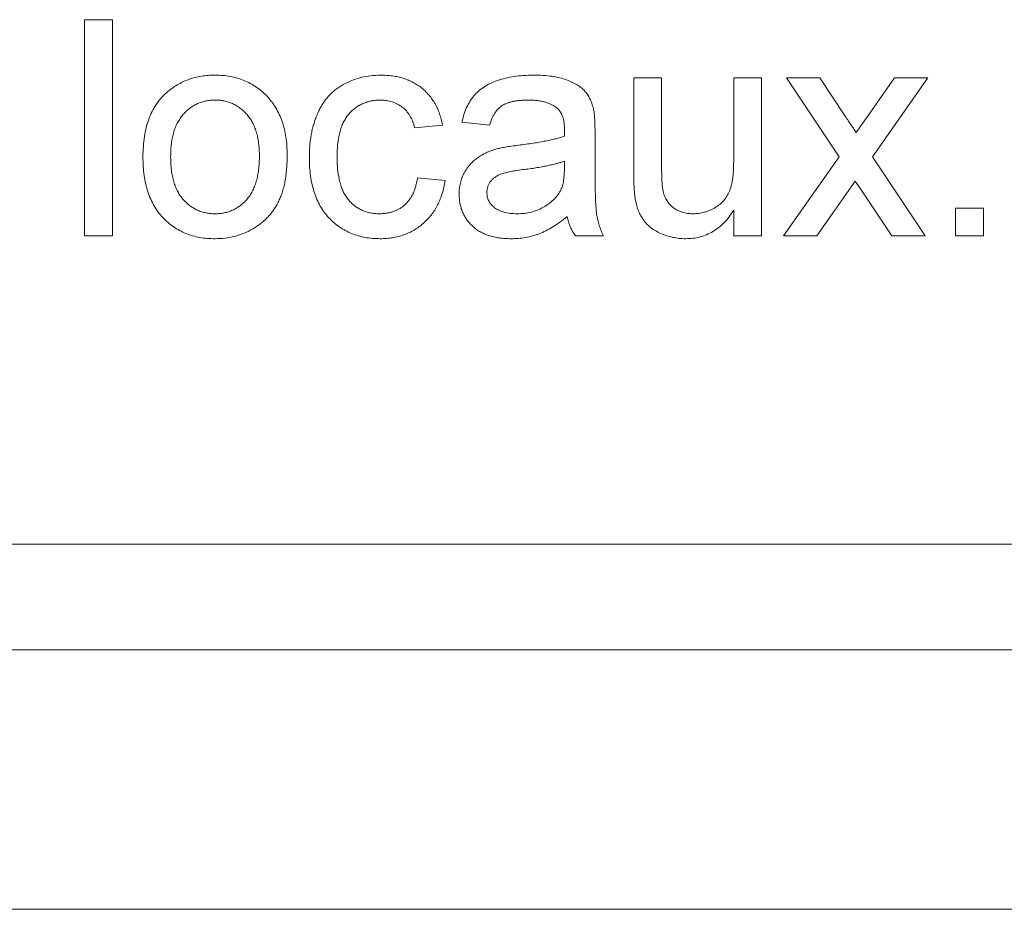
# Paper-space layout '_Back' of a CAD drawing. Units: millimetres. Extents: x -1030 to 80, y -52 to 1931.
# Drawn here: x -756 to -742, y 461 to 474 of the extents above; entities that cross this region are included whole.
import ezdxf

# ---------------------------------------------------------------- set-up
doc = ezdxf.new("R2010")
doc.units = ezdxf.units.MM

psp = doc.layouts.new('_Back')

# ---------------------------------------------------------------- linework, layer by layer
at = {"color": 7, "linetype": 'Continuous', "lineweight": 15}
for p, q in [((-755.175, 473.564), (-754.768, 473.564)), ((-755.175, 470.389), (-755.175, 473.564)), ((-754.768, 473.564), (-754.768, 470.389)), ((-747.115, 471.279), (-747.115, 472.709)), ((-747.115, 472.709), (-746.708, 472.709)), ((-746.708, 472.709), (-746.708, 471.447)), ((-745.65, 471.491), (-745.65, 472.709)), ((-745.65, 472.709), (-745.243, 472.709)), ((-745.243, 472.709), (-745.243, 470.389)), ((-744.103, 471.549), (-744.876, 472.709)), ((-744.876, 472.709), (-744.388, 472.709)), ((-744.388, 472.709), (-744.012, 472.146)), ((-743.696, 472.129), (-743.289, 472.709)), ((-742.801, 472.709), (-743.615, 471.55)), ((-743.289, 472.709), (-742.801, 472.709)), ((-749.924, 472.017), (-750.331, 471.977)), ((-749.232, 472.017), (-749.639, 472.058)), ((-747.685, 471.893), (-747.685, 471.397)), ((-744.917, 470.389), (-744.103, 471.549)), ((-743.615, 471.55), (-742.841, 470.389)), ((-748.134, 471.37), (-748.133, 471.488)), ((-750.29, 471.244), (-749.883, 471.203)), ((-743.866, 471.192), (-744.429, 470.389)), ((-743.78, 471.066), (-743.866, 471.192)), ((-743.329, 470.389), (-743.78, 471.066)), ((-742.393, 470.389), (-742.393, 470.796)), ((-742.393, 470.796), (-741.986, 470.796)), ((-741.986, 470.796), (-741.986, 470.389)), ((-745.65, 470.389), (-745.65, 470.768)), ((-754.768, 470.389), (-755.175, 470.389)), ((-747.563, 470.389), (-747.97, 470.389)), ((-745.243, 470.389), (-745.65, 470.389)), ((-744.429, 470.389), (-744.917, 470.389)), ((-742.841, 470.389), (-743.329, 470.389)), ((-741.986, 470.389), (-742.393, 470.389)), ((-756.729, 465.861), (-657.669, 465.861)), ((-1003.821, 464.312), (-1.765, 464.312)), ((-38.1, 460.502), (-967.613, 460.502))]:
    psp.add_line(p, q, dxfattribs=at)
for points, knots in [([(-753.971, 472.495), (-753.946, 472.515), (-753.897, 472.556), (-753.817, 472.607), (-753.735, 472.651), (-753.648, 472.688), (-753.556, 472.716), (-753.461, 472.735), (-753.362, 472.748), (-753.295, 472.749), (-753.26, 472.75)], [0, 0, 0, 0, 0.124302, 0.246336, 0.367599, 0.489098, 0.612371, 0.737766, 0.866431, 1, 1, 1, 1]), ([(-753.26, 472.75), (-753.222, 472.749), (-753.148, 472.747), (-753.039, 472.733), (-752.936, 472.708), (-752.837, 472.674), (-752.744, 472.63), (-752.655, 472.577), (-752.574, 472.513), (-752.497, 472.441), (-752.428, 472.359), (-752.368, 472.27), (-752.317, 472.174), (-752.275, 472.069), (-752.242, 471.958), (-752.22, 471.839), (-752.205, 471.713), (-752.204, 471.626), (-752.203, 471.582)], [0, 0, 0, 0, 0.064148, 0.125517, 0.185171, 0.243479, 0.301291, 0.358638, 0.417072, 0.476329, 0.536519, 0.596593, 0.65777, 0.720728, 0.785986, 0.853812, 0.925134, 1, 1, 1, 1]), ([(-751.877, 471.54), (-751.877, 471.571), (-751.876, 471.631), (-751.871, 471.72), (-751.861, 471.806), (-751.848, 471.889), (-751.831, 471.969), (-751.809, 472.046), (-751.784, 472.12), (-751.756, 472.191), (-751.723, 472.259), (-751.687, 472.323), (-751.645, 472.381), (-751.601, 472.436), (-751.552, 472.487), (-751.499, 472.533), (-751.442, 472.574), (-751.362, 472.623), (-751.255, 472.674), (-751.12, 472.718), (-750.98, 472.745), (-750.885, 472.748), (-750.836, 472.75)], [0, 0, 0, 0, 0.05069, 0.100064, 0.147868, 0.194213, 0.239564, 0.283798, 0.326868, 0.369348, 0.410747, 0.451432, 0.490875, 0.5299, 0.568726, 0.607396, 0.646183, 0.685355, 0.76375, 0.841544, 0.919958, 1, 1, 1, 1]), ([(-750.836, 472.75), (-750.806, 472.749), (-750.746, 472.748), (-750.659, 472.739), (-750.576, 472.725), (-750.498, 472.704), (-750.423, 472.677), (-750.353, 472.644), (-750.288, 472.605), (-750.226, 472.56), (-750.17, 472.51), (-750.119, 472.454), (-750.072, 472.394), (-750.032, 472.328), (-749.996, 472.258), (-749.966, 472.182), (-749.941, 472.102), (-749.929, 472.046), (-749.924, 472.017)], [0, 0, 0, 0, 0.070794, 0.13893, 0.203761, 0.267247, 0.328285, 0.388484, 0.447711, 0.506494, 0.565373, 0.623849, 0.682432, 0.742429, 0.8035, 0.866802, 0.932061, 1, 1, 1, 1]), ([(-749.639, 472.058), (-749.629, 472.096), (-749.611, 472.17), (-749.572, 472.273), (-749.524, 472.364), (-749.467, 472.446), (-749.398, 472.516), (-749.317, 472.578), (-749.222, 472.63), (-749.115, 472.673), (-748.996, 472.708), (-748.868, 472.732), (-748.73, 472.747), (-748.636, 472.749), (-748.587, 472.75)], [0, 0, 0, 0, 0.085104, 0.164331, 0.238077, 0.308278, 0.378099, 0.450841, 0.528541, 0.611943, 0.701454, 0.795479, 0.894775, 1, 1, 1, 1]), ([(-748.587, 472.75), (-748.54, 472.749), (-748.449, 472.748), (-748.321, 472.735), (-748.206, 472.714), (-748.105, 472.684), (-748.017, 472.646), (-747.941, 472.605), (-747.878, 472.559), (-747.826, 472.508), (-747.785, 472.451), (-747.751, 472.387), (-747.723, 472.317), (-747.711, 472.267), (-747.705, 472.241)], [0, 0, 0, 0, 0.127702, 0.243368, 0.347189, 0.441283, 0.526055, 0.60282, 0.672114, 0.735775, 0.797778, 0.861765, 0.928534, 1, 1, 1, 1]), ([(-754.32, 471.549), (-754.319, 471.601), (-754.316, 471.701), (-754.301, 471.845), (-754.274, 471.98), (-754.236, 472.104), (-754.186, 472.218), (-754.126, 472.321), (-754.055, 472.415), (-753.999, 472.468), (-753.971, 472.495)], [0, 0, 0, 0, 0.148743, 0.287828, 0.419547, 0.543761, 0.661832, 0.776707, 0.888407, 1, 1, 1, 1]), ([(-753.26, 472.384), (-753.283, 472.383), (-753.328, 472.382), (-753.395, 472.372), (-753.458, 472.355), (-753.518, 472.333), (-753.576, 472.304), (-753.63, 472.268), (-753.681, 472.225), (-753.729, 472.177), (-753.772, 472.121), (-753.81, 472.059), (-753.842, 471.99), (-753.868, 471.915), (-753.888, 471.833), (-753.903, 471.745), (-753.911, 471.65), (-753.912, 471.584), (-753.913, 471.55)], [0, 0, 0, 0, 0.05756, 0.113503, 0.167997, 0.221399, 0.275211, 0.329403, 0.384959, 0.441806, 0.500594, 0.561039, 0.623918, 0.690425, 0.760669, 0.835679, 0.915307, 1, 1, 1, 1]), ([(-752.61, 471.563), (-752.611, 471.595), (-752.612, 471.659), (-752.62, 471.751), (-752.635, 471.837), (-752.655, 471.917), (-752.682, 471.991), (-752.713, 472.059), (-752.752, 472.12), (-752.796, 472.175), (-752.844, 472.224), (-752.894, 472.267), (-752.949, 472.303), (-753.005, 472.333), (-753.065, 472.355), (-753.127, 472.372), (-753.193, 472.382), (-753.237, 472.383), (-753.26, 472.384)], [0, 0, 0, 0, 0.083119, 0.161653, 0.235528, 0.305134, 0.371179, 0.434403, 0.495472, 0.555373, 0.613359, 0.66965, 0.72456, 0.778126, 0.832426, 0.8866, 0.942216, 1, 1, 1, 1]), ([(-750.834, 472.384), (-750.857, 472.383), (-750.902, 472.382), (-750.968, 472.372), (-751.031, 472.357), (-751.09, 472.334), (-751.147, 472.306), (-751.2, 472.272), (-751.249, 472.231), (-751.295, 472.184), (-751.337, 472.13), (-751.373, 472.069), (-751.403, 472), (-751.428, 471.924), (-751.447, 471.841), (-751.461, 471.751), (-751.469, 471.653), (-751.47, 471.586), (-751.47, 471.551)], [0, 0, 0, 0, 0.0584067, 0.1141219, 0.1681293, 0.2213188, 0.2739832, 0.3269865, 0.3805812, 0.4358472, 0.4927002, 0.5524623, 0.6150188, 0.6815421, 0.7530793, 0.8299957, 0.9121883, 1, 1, 1, 1]), ([(-750.331, 471.977), (-750.34, 472.009), (-750.358, 472.07), (-750.4, 472.154), (-750.451, 472.225), (-750.513, 472.283), (-750.584, 472.328), (-750.661, 472.361), (-750.745, 472.38), (-750.804, 472.383), (-750.834, 472.384)], [0, 0, 0, 0, 0.142716, 0.272954, 0.3965, 0.515511, 0.63267, 0.750593, 0.871256, 1, 1, 1, 1]), ([(-748.66, 472.384), (-748.682, 472.383), (-748.722, 472.383), (-748.782, 472.379), (-748.836, 472.373), (-748.887, 472.364), (-748.933, 472.353), (-748.976, 472.339), (-749.013, 472.323), (-749.058, 472.297), (-749.109, 472.256), (-749.159, 472.19), (-749.202, 472.11), (-749.221, 472.049), (-749.232, 472.017)], [0, 0, 0, 0, 0.0851828, 0.1637017, 0.2382837, 0.306613, 0.3706461, 0.4288212, 0.484512, 0.5356398, 0.6372694, 0.7452789, 0.8653142, 1, 1, 1, 1]), ([(-748.238, 472.261), (-748.25, 472.271), (-748.275, 472.291), (-748.318, 472.315), (-748.364, 472.337), (-748.415, 472.354), (-748.471, 472.367), (-748.53, 472.377), (-748.594, 472.383), (-748.638, 472.383), (-748.66, 472.384)], [0, 0, 0, 0, 0.10497, 0.21464, 0.328561, 0.446665, 0.573274, 0.706537, 0.848573, 1, 1, 1, 1]), ([(-748.133, 471.949), (-748.133, 471.967), (-748.134, 472.001), (-748.138, 472.051), (-748.146, 472.096), (-748.158, 472.137), (-748.172, 472.175), (-748.191, 472.207), (-748.212, 472.237), (-748.229, 472.253), (-748.238, 472.261)], [0, 0, 0, 0, 0.157694, 0.30275, 0.438168, 0.564705, 0.681763, 0.791831, 0.896524, 1, 1, 1, 1]), ([(-747.705, 472.241), (-747.701, 472.221), (-747.694, 472.176), (-747.689, 472.098), (-747.685, 472.002), (-747.685, 471.932), (-747.685, 471.893)], [0, 0, 0, 0, 0.171461, 0.394486, 0.669995, 1, 1, 1, 1]), ([(-744.012, 472.146), (-743.997, 472.122), (-743.967, 472.077), (-743.923, 472.014), (-743.886, 471.957), (-743.863, 471.923), (-743.852, 471.907)], [0, 0, 0, 0, 0.299078, 0.565752, 0.798167, 1, 1, 1, 1]), ([(-743.852, 471.907), (-743.826, 471.944), (-743.774, 472.018), (-743.722, 472.092), (-743.696, 472.129)], [0, 0, 0, 0, 0.501633, 1, 1, 1, 1]), ([(-748.134, 471.854), (-748.134, 471.866), (-748.134, 471.886), (-748.133, 471.913), (-748.132, 471.934), (-748.133, 471.945), (-748.133, 471.949)], [0, 0, 0, 0, 0.35568, 0.644278, 0.859095, 1, 1, 1, 1]), ([(-748.805, 471.721), (-748.769, 471.726), (-748.698, 471.735), (-748.595, 471.749), (-748.5, 471.765), (-748.412, 471.782), (-748.332, 471.798), (-748.259, 471.816), (-748.194, 471.834), (-748.154, 471.848), (-748.134, 471.854)], [0, 0, 0, 0, 0.161961, 0.31289, 0.454014, 0.584335, 0.703729, 0.812669, 0.911079, 1, 1, 1, 1]), ([(-749.679, 471.004), (-749.679, 471.032), (-749.677, 471.086), (-749.662, 471.165), (-749.64, 471.241), (-749.607, 471.312), (-749.567, 471.378), (-749.521, 471.438), (-749.47, 471.491), (-749.411, 471.536), (-749.349, 471.575), (-749.283, 471.61), (-749.213, 471.639), (-749.165, 471.655), (-749.14, 471.662)], [0, 0, 0, 0, 0.0900967, 0.177251, 0.2626286, 0.3477957, 0.4319444, 0.513339, 0.5935988, 0.6729313, 0.7531851, 0.8336684, 0.916182, 1, 1, 1, 1]), ([(-749.14, 471.662), (-749.119, 471.668), (-749.073, 471.68), (-748.996, 471.693), (-748.906, 471.708), (-748.841, 471.716), (-748.805, 471.721)], [0, 0, 0, 0, 0.1888118, 0.4192996, 0.6884946, 1, 1, 1, 1]), ([(-753.26, 470.348), (-753.299, 470.349), (-753.374, 470.351), (-753.485, 470.365), (-753.59, 470.389), (-753.689, 470.424), (-753.783, 470.467), (-753.871, 470.521), (-753.953, 470.584), (-754.029, 470.657), (-754.098, 470.738), (-754.157, 470.829), (-754.208, 470.928), (-754.249, 471.036), (-754.281, 471.153), (-754.303, 471.277), (-754.318, 471.41), (-754.319, 471.502), (-754.32, 471.549)], [0, 0, 0, 0, 0.0639176, 0.1251047, 0.1841696, 0.2417583, 0.2985852, 0.3547858, 0.4118387, 0.4696577, 0.5284176, 0.5879734, 0.6490124, 0.7125417, 0.7787636, 0.8483368, 0.9220711, 1, 1, 1, 1]), ([(-753.913, 471.55), (-753.912, 471.517), (-753.911, 471.451), (-753.903, 471.356), (-753.888, 471.267), (-753.868, 471.185), (-753.842, 471.11), (-753.81, 471.041), (-753.773, 470.978), (-753.729, 470.922), (-753.681, 470.873), (-753.63, 470.831), (-753.576, 470.795), (-753.518, 470.766), (-753.458, 470.743), (-753.395, 470.726), (-753.328, 470.717), (-753.283, 470.715), (-753.26, 470.715)], [0, 0, 0, 0, 0.085081, 0.164574, 0.239456, 0.309581, 0.375975, 0.43923, 0.500027, 0.558716, 0.615846, 0.670968, 0.725068, 0.778789, 0.832288, 0.88669, 0.942537, 1, 1, 1, 1]), ([(-752.203, 471.582), (-752.203, 471.546), (-752.204, 471.476), (-752.211, 471.373), (-752.221, 471.277), (-752.234, 471.187), (-752.253, 471.103), (-752.276, 471.024), (-752.302, 470.952), (-752.333, 470.884), (-752.368, 470.822), (-752.406, 470.763), (-752.448, 470.709), (-752.494, 470.657), (-752.543, 470.61), (-752.597, 470.566), (-752.654, 470.525), (-752.734, 470.476), (-752.841, 470.424), (-752.975, 470.38), (-753.116, 470.353), (-753.212, 470.35), (-753.26, 470.348)], [0, 0, 0, 0, 0.058703, 0.114053, 0.166479, 0.216091, 0.262752, 0.307001, 0.348947, 0.388808, 0.427138, 0.46506, 0.502488, 0.539648, 0.577008, 0.614274, 0.652403, 0.690833, 0.767888, 0.844207, 0.921132, 1, 1, 1, 1]), ([(-753.26, 470.715), (-753.237, 470.715), (-753.193, 470.716), (-753.127, 470.727), (-753.064, 470.743), (-753.004, 470.766), (-752.947, 470.796), (-752.893, 470.832), (-752.842, 470.875), (-752.794, 470.924), (-752.751, 470.98), (-752.713, 471.042), (-752.681, 471.113), (-752.655, 471.189), (-752.635, 471.273), (-752.62, 471.363), (-752.612, 471.461), (-752.611, 471.528), (-752.61, 471.563)], [0, 0, 0, 0, 0.056533, 0.111546, 0.164924, 0.218049, 0.271168, 0.32445, 0.379524, 0.436254, 0.494948, 0.555594, 0.618885, 0.686313, 0.756971, 0.832892, 0.913932, 1, 1, 1, 1]), ([(-750.836, 470.348), (-750.874, 470.349), (-750.949, 470.352), (-751.058, 470.365), (-751.162, 470.39), (-751.26, 470.423), (-751.352, 470.467), (-751.438, 470.521), (-751.519, 470.583), (-751.594, 470.656), (-751.661, 470.737), (-751.719, 470.828), (-751.769, 470.926), (-751.808, 471.033), (-751.84, 471.148), (-751.862, 471.272), (-751.875, 471.403), (-751.877, 471.494), (-751.877, 471.54)], [0, 0, 0, 0, 0.06395, 0.125495, 0.184553, 0.242023, 0.298544, 0.354978, 0.411633, 0.469612, 0.528372, 0.587935, 0.649204, 0.712555, 0.778766, 0.848384, 0.922231, 1, 1, 1, 1]), ([(-751.47, 471.551), (-751.47, 471.516), (-751.469, 471.447), (-751.461, 471.349), (-751.448, 471.258), (-751.429, 471.174), (-751.406, 471.097), (-751.376, 471.028), (-751.341, 470.967), (-751.3, 470.913), (-751.255, 470.866), (-751.207, 470.826), (-751.156, 470.791), (-751.101, 470.763), (-751.042, 470.741), (-750.981, 470.726), (-750.916, 470.716), (-750.872, 470.715), (-750.85, 470.715)], [0, 0, 0, 0, 0.089964, 0.173195, 0.251034, 0.323935, 0.391049, 0.454481, 0.514066, 0.570614, 0.625082, 0.678246, 0.730226, 0.782251, 0.834568, 0.88786, 0.94285, 1, 1, 1, 1]), ([(-748.133, 471.488), (-748.151, 471.482), (-748.188, 471.468), (-748.249, 471.452), (-748.316, 471.434), (-748.39, 471.419), (-748.469, 471.403), (-748.556, 471.388), (-748.648, 471.374), (-748.712, 471.366), (-748.745, 471.362)], [0, 0, 0, 0, 0.091169, 0.1924017, 0.302457, 0.4219227, 0.5523214, 0.6913376, 0.8412186, 1, 1, 1, 1]), ([(-748.195, 471.048), (-748.185, 471.068), (-748.164, 471.111), (-748.148, 471.187), (-748.136, 471.274), (-748.135, 471.336), (-748.134, 471.37)], [0, 0, 0, 0, 0.201655, 0.433631, 0.697639, 1, 1, 1, 1]), ([(-747.685, 471.397), (-747.685, 471.355), (-747.684, 471.276), (-747.684, 471.162), (-747.682, 471.06), (-747.679, 470.969), (-747.676, 470.888), (-747.672, 470.819), (-747.667, 470.76), (-747.66, 470.697), (-747.647, 470.627), (-747.624, 470.546), (-747.598, 470.466), (-747.574, 470.415), (-747.563, 470.389)], [0, 0, 0, 0, 0.121729, 0.23228, 0.332288, 0.421154, 0.500089, 0.567887, 0.625241, 0.671538, 0.75364, 0.835292, 0.91739, 1, 1, 1, 1]), ([(-746.708, 471.447), (-746.708, 471.423), (-746.707, 471.377), (-746.707, 471.311), (-746.705, 471.251), (-746.702, 471.197), (-746.7, 471.149), (-746.695, 471.107), (-746.691, 471.072), (-746.686, 471.05), (-746.684, 471.04)], [0, 0, 0, 0, 0.177577, 0.339578, 0.487627, 0.618617, 0.737253, 0.839084, 0.92699, 1, 1, 1, 1]), ([(-746.246, 470.715), (-746.217, 470.716), (-746.161, 470.718), (-746.079, 470.735), (-745.999, 470.764), (-745.924, 470.802), (-745.854, 470.85), (-745.794, 470.907), (-745.747, 470.973), (-745.715, 471.034), (-745.697, 471.088), (-745.684, 471.132), (-745.673, 471.182), (-745.664, 471.235), (-745.658, 471.293), (-745.653, 471.355), (-745.651, 471.422), (-745.65, 471.467), (-745.65, 471.491)], [0, 0, 0, 0, 0.075371, 0.150336, 0.22529, 0.301976, 0.377673, 0.451003, 0.522791, 0.595655, 0.634396, 0.675869, 0.72079, 0.769302, 0.821454, 0.877467, 0.936757, 1, 1, 1, 1]), ([(-750.85, 470.715), (-750.832, 470.715), (-750.796, 470.716), (-750.744, 470.722), (-750.694, 470.732), (-750.646, 470.746), (-750.601, 470.765), (-750.557, 470.787), (-750.516, 470.813), (-750.478, 470.844), (-750.442, 470.878), (-750.411, 470.918), (-750.382, 470.962), (-750.356, 471.01), (-750.334, 471.062), (-750.316, 471.119), (-750.3, 471.18), (-750.293, 471.222), (-750.29, 471.244)], [0, 0, 0, 0, 0.063436, 0.125047, 0.185165, 0.242744, 0.299945, 0.356986, 0.413675, 0.470983, 0.529005, 0.58841, 0.649227, 0.712623, 0.77912, 0.848934, 0.922015, 1, 1, 1, 1]), ([(-748.745, 471.362), (-748.781, 471.357), (-748.847, 471.348), (-748.938, 471.331), (-749.011, 471.315), (-749.07, 471.297), (-749.118, 471.276), (-749.157, 471.25), (-749.192, 471.221), (-749.221, 471.187), (-749.244, 471.15), (-749.26, 471.111), (-749.271, 471.07), (-749.272, 471.041), (-749.272, 471.027)], [0, 0, 0, 0, 0.157185, 0.29012, 0.398897, 0.484813, 0.556527, 0.62447, 0.689792, 0.753816, 0.816677, 0.877383, 0.938132, 1, 1, 1, 1]), ([(-747.092, 470.914), (-747.096, 470.936), (-747.104, 470.985), (-747.11, 471.068), (-747.115, 471.168), (-747.115, 471.24), (-747.115, 471.279)], [0, 0, 0, 0, 0.182726, 0.409284, 0.682193, 1, 1, 1, 1]), ([(-749.883, 471.203), (-749.889, 471.171), (-749.9, 471.107), (-749.925, 471.014), (-749.956, 470.927), (-749.993, 470.846), (-750.036, 470.769), (-750.085, 470.699), (-750.141, 470.634), (-750.202, 470.574), (-750.269, 470.521), (-750.339, 470.474), (-750.413, 470.436), (-750.49, 470.404), (-750.571, 470.379), (-750.656, 470.361), (-750.745, 470.351), (-750.805, 470.349), (-750.836, 470.348)], [0, 0, 0, 0, 0.070393, 0.138268, 0.204039, 0.267151, 0.3295, 0.390196, 0.450797, 0.511856, 0.572004, 0.631682, 0.690926, 0.750109, 0.810163, 0.871602, 0.93485, 1, 1, 1, 1]), ([(-748.92, 470.348), (-748.95, 470.349), (-749.007, 470.35), (-749.091, 470.358), (-749.17, 470.373), (-749.243, 470.394), (-749.312, 470.419), (-749.374, 470.451), (-749.432, 470.488), (-749.483, 470.532), (-749.529, 470.58), (-749.57, 470.63), (-749.603, 470.685), (-749.632, 470.742), (-749.653, 470.803), (-749.668, 470.868), (-749.677, 470.935), (-749.679, 470.981), (-749.679, 471.004)], [0, 0, 0, 0, 0.078668, 0.152594, 0.222863, 0.289895, 0.354043, 0.415825, 0.476257, 0.535647, 0.59403, 0.651213, 0.707464, 0.763721, 0.820383, 0.878679, 0.938165, 1, 1, 1, 1]), ([(-749.272, 471.027), (-749.271, 471.005), (-749.269, 470.963), (-749.246, 470.903), (-749.209, 470.849), (-749.159, 470.8), (-749.095, 470.762), (-749.017, 470.734), (-748.926, 470.718), (-748.861, 470.716), (-748.827, 470.715)], [0, 0, 0, 0, 0.106158, 0.208644, 0.312683, 0.425749, 0.548145, 0.681695, 0.831509, 1, 1, 1, 1]), ([(-748.827, 470.715), (-748.792, 470.716), (-748.723, 470.717), (-748.623, 470.737), (-748.529, 470.766), (-748.442, 470.809), (-748.364, 470.859), (-748.296, 470.916), (-748.238, 470.978), (-748.209, 471.025), (-748.195, 471.048)], [0, 0, 0, 0, 0.140553, 0.275516, 0.406786, 0.536132, 0.661649, 0.779376, 0.890775, 1, 1, 1, 1]), ([(-746.684, 471.04), (-746.678, 471.016), (-746.664, 470.969), (-746.63, 470.904), (-746.587, 470.847), (-746.534, 470.799), (-746.472, 470.762), (-746.402, 470.734), (-746.326, 470.718), (-746.273, 470.716), (-746.246, 470.715)], [0, 0, 0, 0, 0.127046, 0.247789, 0.366272, 0.486108, 0.607732, 0.73226, 0.861473, 1, 1, 1, 1]), ([(-746.355, 470.348), (-746.387, 470.349), (-746.451, 470.351), (-746.545, 470.367), (-746.636, 470.39), (-746.722, 470.425), (-746.801, 470.465), (-746.87, 470.513), (-746.929, 470.564), (-746.977, 470.622), (-747.015, 470.686), (-747.048, 470.756), (-747.074, 470.832), (-747.086, 470.886), (-747.092, 470.914)], [0, 0, 0, 0, 0.095117, 0.188095, 0.279953, 0.371975, 0.460018, 0.54183, 0.61796, 0.69029, 0.76263, 0.837832, 0.916485, 1, 1, 1, 1]), ([(-748.092, 470.674), (-748.128, 470.646), (-748.196, 470.592), (-748.301, 470.522), (-748.403, 470.464), (-748.503, 470.42), (-748.603, 470.388), (-748.705, 470.365), (-748.811, 470.351), (-748.883, 470.349), (-748.92, 470.348)], [0, 0, 0, 0, 0.149631, 0.288282, 0.415682, 0.534026, 0.647897, 0.762563, 0.879642, 1, 1, 1, 1]), ([(-747.97, 470.389), (-747.985, 470.41), (-748.015, 470.451), (-748.049, 470.521), (-748.076, 470.595), (-748.087, 470.648), (-748.092, 470.674)], [0, 0, 0, 0, 0.2457079, 0.4910458, 0.7417106, 1, 1, 1, 1]), ([(-745.65, 470.768), (-745.672, 470.735), (-745.714, 470.67), (-745.788, 470.584), (-745.868, 470.511), (-745.954, 470.452), (-746.046, 470.405), (-746.144, 470.372), (-746.247, 470.352), (-746.319, 470.349), (-746.355, 470.348)], [0, 0, 0, 0, 0.139155, 0.269619, 0.394116, 0.514627, 0.632916, 0.752307, 0.873444, 1, 1, 1, 1])]:
    psp.add_open_spline(points, degree=3, knots=knots, dxfattribs=at)

doc.saveas('drawing.dxf')
